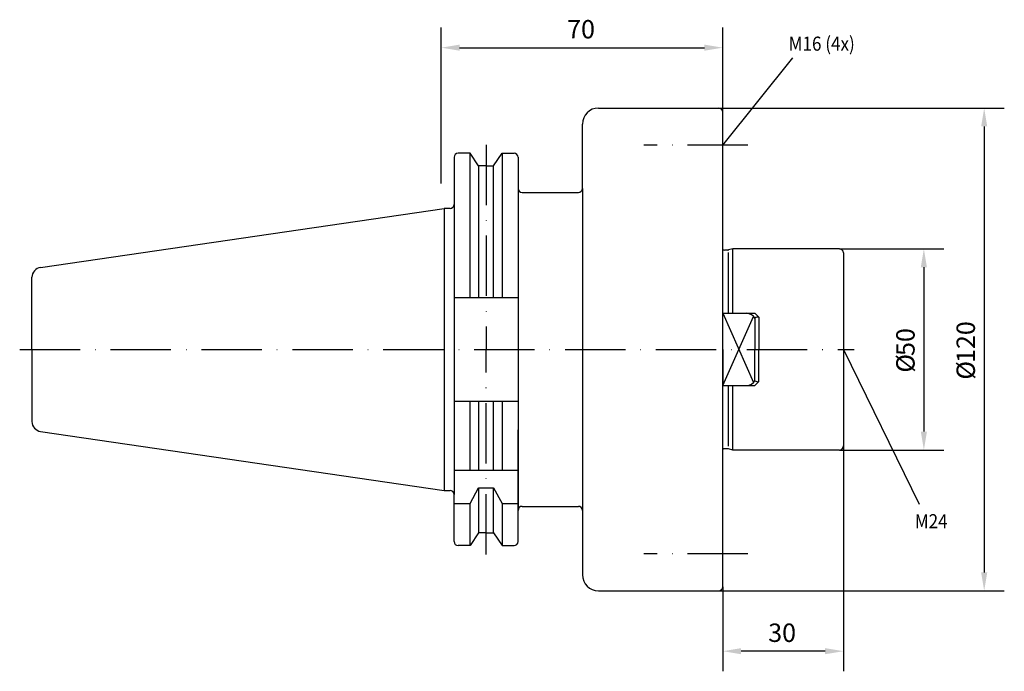
# Model space of a CAD drawing. Extents: x -105 to 140, y -80 to 82.
import ezdxf

# ---------------------------------------------------------------- set-up
doc = ezdxf.new("R2010")
doc.units = 0
doc.header["$LTSCALE"] = 15
doc.header["$PDMODE"] = 1
doc.linetypes.add('CENTER', pattern=[1.5, 1, -0.25, 0, -0.25])
for name, color, linetype in [('1', 4, 'CONTINUOUS'), ('1__1', 1, 'CONTINUOUS'), ('2', 7, 'CONTINUOUS'), ('SK1', 4, 'CONTINUOUS'), ('SK2', 7, 'CONTINUOUS'), ('SK4', 2, 'CENTER')]:
    doc.layers.add(name, color=color, linetype=linetype)
doc.styles.add('SIMPLEX', font='simplex')

msp = doc.modelspace()

# ---------------------------------------------------------------- linework, layer by layer
at = {"layer": '1'}
for p, q in [((39.1, 60), (69, 60)), ((70, -59), (70, 59)), ((35.1, 40), (35.1, 56)), ((3.2, 47.75), (3.2, 36.03)), ((7.17, 48.75), (4.2, 48.75)), ((9.28, 45.62), (7.17, 48.75)), ((7.17, 12.87), (7.17, 48.75)), ((13.03, 45.62), (15.13, 48.75)), ((15.13, 48.75), (18.1, 48.75)), ((15.13, 48.75), (15.13, 12.87)), ((19.1, 47.75), (19.1, 20)), ((11.15, 45.62), (9.28, 45.62)), ((9.28, 45.62), (9.28, 12.87)), ((11.15, 45.62), (13.03, 45.62)), ((13.03, 12.87), (13.03, 45.62)), ((35.1, 40), (35.1, -40)), ((19.1, 39), (19.1, -39)), ((20.1, 39), (34.1, 39)), ((-99.61, 20.4), (0.7, 35.03)), ((0.7, 35.03), (0.7, -35.03)), ((2.2, 35.03), (0.7, 35.03)), ((3.2, 36.03), (3.2, -36.03)), ((-101.75, 0.02), (-101.75, 17.92)), ((3.2, 12.87), (19.1, 12.87)), ((-101.75, -0.02), (-101.75, -17.93)), ((3.2, -12.82), (19.1, -12.82)), ((7.17, -29.98), (7.17, -12.82)), ((9.28, -12.82), (9.28, -29.98)), ((13.03, -29.98), (13.03, -12.82)), ((15.13, -12.82), (15.13, -29.98)), ((-99.61, -20.4), (0.7, -35.03)), ((19.1, -47.75), (19.1, -19.97)), ((3.2, -29.98), (19.1, -29.98)), ((0.7, -35.03), (2.2, -35.03)), ((3.2, -47.75), (3.2, -36.03)), ((7.17, -38.33), (9.28, -34.43)), ((9.28, -34.43), (9.28, -45.62)), ((9.28, -34.43), (13.03, -34.43)), ((13.03, -45.62), (13.03, -34.43)), ((13.03, -34.43), (15.13, -38.33)), ((3.2, -38.33), (7.17, -38.33)), ((7.17, -48.75), (7.17, -38.33)), ((15.13, -38.33), (15.13, -48.75)), ((15.13, -38.33), (19.1, -38.33)), ((20.1, -39), (34.1, -39)), ((35.1, -40), (35.1, -56)), ((9.28, -45.62), (7.17, -48.75)), ((11.15, -45.62), (9.28, -45.62)), ((11.15, -45.62), (13.03, -45.62)), ((13.03, -45.62), (15.13, -48.75)), ((7.17, -48.75), (4.2, -48.75)), ((15.13, -48.75), (18.1, -48.75)), ((39.1, -60), (69, -60))]:
    msp.add_line(p, q, dxfattribs=at)
for centre, radius, start, end in [((39.1, 56), 4, 90, 180), ((69, 59), 1, 0, 90), ((4.2, 47.75), 1, 90, 180), ((18.1, 47.75), 1, 0, 90), ((20.1, 40), 1, 180, 270), ((34.1, 40), 1, 270, 0), ((2.2, 36.03), 1, 270, 360), ((-99.25, 17.92), 2.5, 98.3019, 180), ((-99.25, -17.92), 2.5, 180, 261.6981), ((2.2, -36.03), 1, 0, 90), ((20.1, -40), 1, 90, 180), ((34.1, -40), 1, 0, 90), ((4.2, -47.75), 1, 180, 270), ((18.1, -47.75), 1, 270, 0), ((39.1, -56), 4, 180, 270), ((69, -59), 1, 270, 0)]:
    msp.add_arc(centre, radius, start, end, dxfattribs=at)
at = {"layer": '1__1', "color": 7}
msp.add_point((0, 0), dxfattribs=at)
at = {"layer": '1__1', "color": 3}
msp.add_point((0, 0), dxfattribs=at)
at = {"layer": '2'}
for p, q in [((0, 41.27), (0, 80)), ((70, 59), (70, 80)), ((4.57, 75), (65.43, 75))]:
    msp.add_line(p, q, dxfattribs=at)
for points in [[(4.57, 75.76), (4.57, 74.24), (0, 75)], [(65.43, 75.76), (65.43, 74.24), (70, 75)]]:
    msp.add_solid(points, dxfattribs=at)
at = {"layer": 'SK1'}
for p, q in [((71.3, 24.7), (70.4, 24.7)), ((72.5, 25), (71.46, 24.72)), ((99, 25), (72.5, 25)), ((72.5, 9), (72.5, 25)), ((71.38, 24.08), (71.38, 9)), ((100, 24), (100, -24)), ((70, 9), (77.64, -8.2)), ((70, 0), (70, 9)), ((70, 9), (78, 9)), ((70, -9), (77.64, 8.2)), ((78, 9), (79, 8)), ((78, 7.77), (78, 0)), ((79, 8), (79, 0)), ((70, 0), (70, -9)), ((78, -7.77), (78, 0)), ((79, -8), (79, 0)), ((70, -9), (78, -9)), ((71.38, -9), (71.38, -24.03)), ((72.5, -25), (72.5, -9)), ((78, -9), (79, -8)), ((71.3, -24.7), (70.4, -24.7)), ((72.5, -25), (71.46, -24.72)), ((99, -25), (72.5, -25))]:
    msp.add_line(p, q, dxfattribs=at)
for centre, radius, start, end in [((70.4, 25.3), 0.6, 228.1885, 270), ((71.3, 25.3), 0.6, 270, 284.962), ((99, 24), 1, 0, 90), ((75.64, 6.17), 2.85, 34.0973, 82.7602), ((78.74, 6.86), 1.17, 76.9247, 128.8661), ((75.64, -6.17), 2.85, 277.2398, 325.9027), ((78.74, -6.86), 1.17, 231.1339, 283.0753), ((99, -24), 1, 270, 0), ((70.4, -25.3), 0.6, 90, 131.8114), ((71.3, -25.3), 0.6, 75.038, 90)]:
    msp.add_arc(centre, radius, start, end, dxfattribs=at)
at = {"layer": 'SK2'}
for p, q in [((70, 50.8), (87.4, 72.47)), ((69, 60), (140, 60)), ((135, 55.43), (135, -55.43)), ((99, 25), (125, 25)), ((120, 20.43), (120, -20.43)), ((100, 0), (118.79, -38.47)), ((100, -24), (100, -80)), ((99, -25), (125, -25)), ((69, -60), (140, -60)), ((70, -59), (70, -80)), ((95.43, -75), (74.57, -75))]:
    msp.add_line(p, q, dxfattribs=at)
for points in [[(134.24, 55.43), (135.76, 55.43), (135, 60)], [(119.24, 20.43), (120.76, 20.43), (120, 25)], [(119.24, -20.43), (120.76, -20.43), (120, -25)], [(134.24, -55.43), (135.76, -55.43), (135, -60)], [(74.57, -74.24), (74.57, -75.76), (70, -75)], [(95.43, -74.24), (95.43, -75.76), (100, -75)]]:
    msp.add_solid(points, dxfattribs=at)
at = {"layer": 'SK4'}
for p, q in [((11.15, 50.88), (11.15, -0.03)), ((76.26, 50.8), (50.41, 50.8)), ((-104.81, 0), (102.67, 0)), ((11.15, -50.94), (11.15, -0.03)), ((76.26, -50.8), (50.41, -50.8))]:
    msp.add_line(p, q, dxfattribs=at)

# ---------------------------------------------------------------- texts
at = {"layer": '2', "style": 'SIMPLEX'}
msp.add_text('70', height=4.57, dxfattribs=at).set_placement((31.3, 77.3))
at = {"layer": 'SK2', "width": 0.889046}
for s, p in [('M16 (4x)', (86.38, 74.25)), ('M24', (117.75, -44.45))]:
    msp.add_text(s, height=3.499, dxfattribs=at).set_placement(p)
at = {"layer": 'SK2', "style": 'SIMPLEX'}
for s, p in [('50', (117.7, -1.63)), ('120', (132.7, -3.37)), ('%%c', (117.7, -5.77)), ('%%c', (132.7, -7.51))]:
    msp.add_text(s, height=4.57, rotation=90, dxfattribs=at).set_placement(p)
msp.add_text('30', height=4.57, dxfattribs=at).set_placement((81.3, -72.7))

doc.saveas('drawing.dxf')
